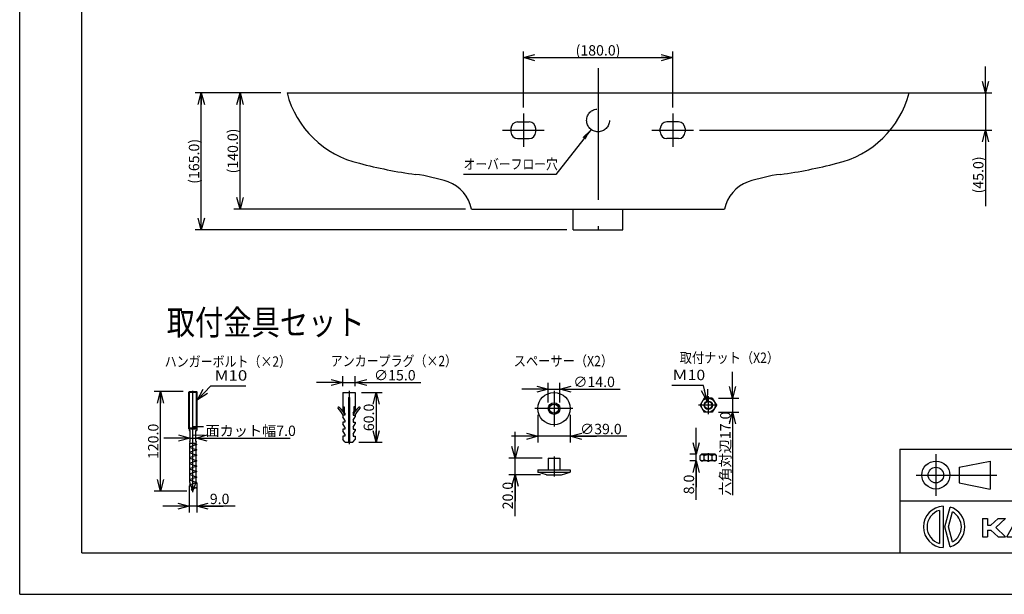
# Model space of a CAD drawing. Extents: x -210 to 210, y -148 to 148.
# Drawn here: x -210 to 27, y -148 to -10 of the extents above; entities that cross this region are included whole.
import ezdxf

# ---------------------------------------------------------------- set-up
doc = ezdxf.new("R2010")
doc.units = 0
doc.linetypes.add('CENTER', pattern=[50.8, 31.75, -6.35, 6.35, -6.35])
doc.linetypes.add('DASHED', pattern=[19.05, 12.7, -6.35])
doc.layers.get('0').update_dxf_attribs({"linetype": 'CONTINUOUS'})
doc.layers.get('DEFPOINTS').update_dxf_attribs({"linetype": 'CONTINUOUS'})
doc.layers.add('LY_1', color=254, linetype='CONTINUOUS')
doc.styles.add('MX_DIMTXSTY_2', font='txt.shx', dxfattribs={"width": 1.4, "bigfont": 'extfont.shx'})
doc.styles.add('MX_DIMTXSTY_3', font='txt.shx', dxfattribs={"width": 1.25, "bigfont": 'extfont.shx'})
doc.styles.add('MX_DIMTXSTY_4', font='txt.shx', dxfattribs={"width": 1.15, "bigfont": 'extfont.shx'})
doc.styles.add('MX_DIMTXSTY_5', font='txt.shx', dxfattribs={"width": 1.05, "bigfont": 'extfont.shx'})
doc.styles.add('MX_DIMTXSTY_6', font='txt.shx', dxfattribs={"width": 1.35, "bigfont": 'extfont.shx'})
doc.styles.add('MX_NOTE_STANDARD', font='txt.shx', dxfattribs={"bigfont": 'extfont.shx'})
doc.dimstyles.new('MX_DIMSTYLE_1_5', dxfattribs={"dimtxt": 2.5, "dimasz": 2.5, "dimexe": 1.5, "dimexo": 1.5, "dimgap": 0.5, "dimtad": 1, "dimlfac": 5, "dimtxsty": 'MX_NOTE_STANDARD', "dimblk1": 'OPEN30', "dimblk2": 'OPEN30', "dimsah": 1, "dimcen": 2.5, "dimazin": 3, "dimtfac": 1, "dimtmove": 0, "dimatfit": 3, "dimtzin": 0})
doc.dimstyles.new('MXDIMSTYLE', dxfattribs={"dimtxt": 2.5, "dimasz": 2.5, "dimexe": 1.5, "dimexo": 1.5, "dimgap": 0.5, "dimtad": 1, "dimtxsty": 'MX_NOTE_STANDARD', "dimblk1": 'OPEN30', "dimblk2": 'OPEN30', "dimsah": 1, "dimcen": 2.5, "dimazin": 3, "dimtfac": 1, "dimtmove": 0, "dimatfit": 3, "dimtzin": 0})

# ---------------------------------------------------------------- blocks, each defined once
blk = doc.blocks.new('$KAKUDAI-3')
at = {"color": 0, "linetype": 'CONTINUOUS'}
for p, q in [((-0.24, 4.994236), (-0.24, -4.994236)), ((0.18, 0), (1.461255, 4.781708)), ((-1.1, 3.99119), (-1.1, -3.99119)), ((1.070337, 0), (2.0362, 3.604648)), ((1.461255, -4.781708), (0.18, 0)), ((2.0362, -3.604648), (1.070337, 0))]:
    blk.add_line(p, q, dxfattribs=at)
for radius, start, end in [(5, 92.751257, 267.248746), (5, 286.992764, 73.007236), (4.14, 105.408581, 254.591422), (4.14, 299.461315, 60.538685)]:
    blk.add_arc((0, 0), radius, start, end, dxfattribs=at)
blk = doc.blocks.new('$KAKUDAI-2')
at = {"color": 0, "linetype": 'CONTINUOUS'}
for p, q in [((0, 4.437302), (0, 0.000015)), ((0.000366, 4.437302), (1.242905, 4.437302)), ((1.242874, 4.437302), (1.242874, 2.810211)), ((1.242905, 2.810196), (2.041748, 2.810196)), ((2.041729, 2.809854), (3.78704, 4.436829)), ((3.228285, 2.219162), (5.608237, 4.437769)), ((3.786705, 4.437302), (5.608849, 4.437302)), ((5.904288, 0.000176), (8.41872, 4.437407)), ((8.289557, 1.626387), (9.329624, 3.46183)), ((8.419144, 4.437302), (10.238426, 4.437302)), ((10.368869, 1.627127), (9.328812, 3.462514)), ((12.752607, -0.000183), (10.238149, 4.437112)), ((13.048416, 4.437317), (13.048416, 0.000015)), ((13.048546, 4.437316), (14.290932, 4.437301)), ((14.290756, 2.810212), (15.089454, 2.810197)), ((14.29081, 4.437302), (14.29081, 2.810196)), ((15.089013, 2.810919), (16.834306, 4.437876)), ((16.277186, 2.218402), (18.657143, 4.437007)), ((16.834892, 4.437302), (18.656952, 4.437302)), ((19.248566, 4.437302), (19.248566, 1.28949)), ((19.248573, 4.437302), (20.520576, 4.437302)), ((20.5205, 4.437302), (20.5205, 1.622192)), ((23.478714, 4.437302), (24.750725, 4.437302)), ((23.478989, 4.437309), (23.478989, 1.622185)), ((24.750397, 4.437317), (24.750397, 1.28949)), ((25.549355, 4.437317), (25.549355, 0.000015)), ((25.549408, 4.437302), (29.621742, 4.437302)), ((26.821381, 3.16539), (26.821381, 1.27224)), ((26.821388, 3.1651), (29.318481, 3.1651)), ((31.287743, 0.000262), (33.80215, 4.437459)), ((33.672051, 1.627072), (34.712108, 3.462442)), ((33.802635, 4.437317), (35.621895, 4.437317)), ((35.752436, 1.626965), (34.712341, 3.462418)), ((38.136126, 0.000097), (35.62175, 4.437263)), ((38.72789, 4.437317), (38.72789, 0.000015)), ((38.727936, 4.437317), (39.999947, 4.437317)), ((39.999893, 4.437317), (39.999893, 0.000015)), ((0.000366, 0), (1.242905, 0)), ((1.242905, 1.627098), (2.041748, 1.627098)), ((1.243866, 1.627106), (1.243866, 0)), ((2.041563, 1.627004), (3.786919, -0.000054)), ((3.228971, 2.218703), (5.608881, 0.000134)), ((3.786705, 0.000015), (5.608849, 0.000015)), ((5.904747, 0), (7.366676, 0)), ((7.366972, -0.000121), (7.786036, 0.739421)), ((7.785843, 0.739464), (10.871651, 0.739464)), ((8.288605, 1.627098), (10.368835, 1.627098)), ((11.290678, -0.000035), (10.871566, 0.739584)), ((11.290825, 0), (12.752815, 0)), ((13.0485, 0.000015), (14.290878, 0.000015)), ((14.29081, 1.627098), (14.29081, 0)), ((14.290886, 1.627098), (15.089615, 1.627098)), ((15.089823, 1.626855), (16.835171, -0.000145)), ((16.277017, 2.218516), (18.656834, 0.000049)), ((16.834892, 0.000015), (18.656952, 0.000015)), ((25.549408, 0.000015), (29.621742, 0.000015)), ((26.821388, 1.271919), (29.318481, 1.271919)), ((31.288223, 0), (32.750244, 0)), ((32.750442, -0.000219), (33.169532, 0.739348)), ((33.169319, 0.738998), (36.255188, 0.738998)), ((33.672188, 1.627083), (35.752327, 1.627083)), ((36.674036, 0.000002), (36.254984, 0.739515)), ((36.674271, 0.000015), (38.136307, 0.000015)), ((38.727936, 0.000015), (39.999947, 0.000015))]:
    blk.add_line(p, q, dxfattribs=at)
for centre, radius, start, end in [((29.318405, 2.573524), 0.591628, 5.59873, 89.999982), ((29.621689, 2.958115), 1.479071, 10.671932, 89.999982), ((25.69725, 2.218666), 4.230142, 354.401273, 5.598727), ((25.69725, 2.218666), 5.472562, 349.328068, 10.671932), ((20.727631, 1.28949), 1.479071, 179.999964, 260.450713), ((21.112137, 1.622177), 0.591628, 179.999964, 263.000915), ((21.999603, 8.85083), 7.874568, 263.000966, 276.999015), ((22.88707, 1.622192), 0.591628, 276.999029, 0), ((23.271584, 1.28949), 1.479071, 279.549258, 0), ((29.31842, 1.863708), 0.591628, 270.000025, 354.40127), ((29.621689, 1.479218), 1.479071, 270.000025, 349.328068), ((21.999603, 8.85083), 9.146571, 260.450737, 279.54923)]:
    blk.add_arc(centre, radius, start, end, dxfattribs=at)
blk = doc.blocks.new('_OPEN30')
at = {"color": 0, "linetype": 'ByBlock'}
for p, q in [((-1, 0.267949), (0, 0)), ((0, 0), (-1, -0.267949)), ((0, 0), (-1, 0))]:
    blk.add_line(p, q, dxfattribs=at)
blk = doc.blocks.new('*D3')
at = {"color": 143, "linetype": 'CONTINUOUS'}
for p, q in [((-46.854685, -114.74628), (-46.854685, -108.39628)), ((-47.102484, -114.74628), (-48.354685, -114.74628)), ((-47.102484, -116.34628), (-48.354685, -116.34628)), ((-46.854685, -116.34628), (-46.854685, -114.74628)), ((-46.854685, -125.763201), (-46.854685, -116.34628)), ((-46.854685, -116.34628), (-46.854685, -122.69628))]:
    blk.add_line(p, q, dxfattribs=at)
at = {"layer": 'DEFPOINTS', "color": 0, "linetype": 'CONTINUOUS'}
for p in [(-46.854685, -114.74628), (-45.602484, -114.74628), (-45.602484, -116.34628)]:
    blk.add_point(p, dxfattribs=at)
at = {"color": 143, "linetype": 'CONTINUOUS', "xscale": 2.77, "yscale": 2.77, "zscale": 2.77}
for p, rotation in [((-46.854685, -114.74628), 270), ((-46.854685, -116.34628), 90)]:
    blk.add_blockref('_OPEN30', p, dxfattribs=dict(at, rotation=rotation))
at = {"color": 143, "linetype": 'CONTINUOUS', "insert": (-48.604685, -122.013201), "char_height": 2.5, "attachment_point": 5, "rotation": 90, "style": 'MX_DIMTXSTY_2'}
blk.add_mtext('\\A1;8.0', dxfattribs=at)
blk = doc.blocks.new('*D4')
at = {"color": 143, "linetype": 'CONTINUOUS'}
for p, q in [((-82.532051, -99.040877), (-88.882051, -99.040877)), ((-82.532051, -102.224018), (-82.532051, -97.540877)), ((-82.532051, -99.040877), (-79.732051, -99.040877)), ((-79.732051, -102.224018), (-79.732051, -97.540877)), ((-79.732051, -99.040877), (-65.217462, -99.040877)), ((-79.732051, -99.040877), (-73.382052, -99.040877))]:
    blk.add_line(p, q, dxfattribs=at)
at = {"layer": 'DEFPOINTS', "color": 0, "linetype": 'CONTINUOUS'}
for p in [(-79.732051, -99.040877), (-82.532051, -103.724018), (-79.732051, -103.724018)]:
    blk.add_point(p, dxfattribs=at)
at = {"color": 143, "linetype": 'CONTINUOUS', "xscale": 2.77, "yscale": 2.77, "zscale": 2.77}
blk.add_blockref('_OPEN30', (-82.532051, -99.040877), dxfattribs=at)
at = {"color": 143, "linetype": 'CONTINUOUS', "xscale": 2.77, "yscale": 2.77, "zscale": 2.77, "rotation": 180}
blk.add_blockref('_OPEN30', (-79.732051, -99.040877), dxfattribs=at)
at = {"color": 143, "linetype": 'CONTINUOUS', "insert": (-71.467462, -97.290877), "char_height": 2.5, "attachment_point": 5, "style": 'MX_DIMTXSTY_3'}
blk.add_mtext('\\A1;∅14.0', dxfattribs=at)
blk = doc.blocks.new('*D5')
at = {"color": 143, "linetype": 'CONTINUOUS'}
for p, q in [((-85.032051, -105.224018), (-85.032051, -111.903257)), ((-77.232051, -105.224018), (-77.232051, -111.903257)), ((-85.032051, -110.403257), (-91.382051, -110.403257)), ((-77.232051, -110.403257), (-85.032051, -110.403257)), ((-63.583481, -110.403257), (-77.232051, -110.403257)), ((-77.232051, -110.403257), (-70.882052, -110.403257))]:
    blk.add_line(p, q, dxfattribs=at)
at = {"layer": 'DEFPOINTS', "color": 0, "linetype": 'CONTINUOUS'}
for p in [(-85.032051, -103.724018), (-77.232051, -103.724018), (-85.032051, -110.403257)]:
    blk.add_point(p, dxfattribs=at)
at = {"color": 143, "linetype": 'CONTINUOUS', "xscale": 2.77, "yscale": 2.77, "zscale": 2.77}
blk.add_blockref('_OPEN30', (-85.032051, -110.403257), dxfattribs=at)
at = {"color": 143, "linetype": 'CONTINUOUS', "xscale": 2.77, "yscale": 2.77, "zscale": 2.77, "rotation": 180}
blk.add_blockref('_OPEN30', (-77.232051, -110.403257), dxfattribs=at)
at = {"color": 143, "linetype": 'CONTINUOUS', "insert": (-69.833481, -108.653257), "char_height": 2.5, "attachment_point": 5, "style": 'MX_DIMTXSTY_4'}
blk.add_mtext('\\A1;∅39.0', dxfattribs=at)
blk = doc.blocks.new('*D6')
at = {"color": 143, "linetype": 'CONTINUOUS'}
for p, q in [((-38.070245, -101.205557), (-38.070245, -94.855557)), ((-41.457997, -101.205557), (-36.570245, -101.205557)), ((-38.070245, -101.205557), (-38.070245, -104.605557)), ((-41.457997, -104.605557), (-36.570245, -104.605557)), ((-38.070245, -104.605557), (-38.070245, -124.587086)), ((-38.070245, -104.605557), (-38.070245, -110.955557))]:
    blk.add_line(p, q, dxfattribs=at)
at = {"layer": 'DEFPOINTS', "color": 0, "linetype": 'CONTINUOUS'}
for p in [(-42.957997, -101.205557), (-42.957997, -104.605557), (-38.070245, -104.605557)]:
    blk.add_point(p, dxfattribs=at)
at = {"color": 143, "linetype": 'CONTINUOUS', "xscale": 2.77, "yscale": 2.77, "zscale": 2.77}
for p, rotation in [((-38.070245, -101.205557), 270), ((-38.070245, -104.605557), 90)]:
    blk.add_blockref('_OPEN30', p, dxfattribs=dict(at, rotation=rotation))
at = {"color": 143, "linetype": 'CONTINUOUS', "insert": (-39.820245, -114.587086), "char_height": 2.5, "attachment_point": 5, "rotation": 90, "style": 'MX_DIMTXSTY_5'}
blk.add_mtext('\\A1;六角対辺17.0', dxfattribs=at)
blk = doc.blocks.new('*D7')
at = {"color": 143, "linetype": 'CONTINUOUS'}
for p, q in [((-90.541322, -115.669996), (-90.541322, -109.319996)), ((-84.032052, -115.669996), (-92.041322, -115.669996)), ((-90.541322, -119.669996), (-90.541322, -115.669996)), ((-84.432052, -119.669996), (-92.041322, -119.669996)), ((-90.541322, -129.696979), (-90.541322, -119.669996)), ((-90.541322, -119.669996), (-90.541322, -126.019996))]:
    blk.add_line(p, q, dxfattribs=at)
at = {"layer": 'DEFPOINTS', "color": 0, "linetype": 'CONTINUOUS'}
for p in [(-90.541322, -115.669996), (-82.532052, -115.669996), (-82.932052, -119.669996)]:
    blk.add_point(p, dxfattribs=at)
at = {"color": 143, "linetype": 'CONTINUOUS', "xscale": 2.77, "yscale": 2.77, "zscale": 2.77}
for p, rotation in [((-90.541322, -115.669996), 270), ((-90.541322, -119.669996), 90)]:
    blk.add_blockref('_OPEN30', p, dxfattribs=dict(at, rotation=rotation))
at = {"color": 143, "linetype": 'CONTINUOUS', "insert": (-92.291322, -124.696979), "char_height": 2.5, "attachment_point": 5, "rotation": 90, "style": 'MX_DIMTXSTY_6'}
blk.add_mtext('\\A1;20.0', dxfattribs=at)
blk = doc.blocks.new('*D8')
at = {"color": 143, "linetype": 'CONTINUOUS'}
for p, q in [((-127.577124, -99.856837), (-122.542325, -99.856837)), ((-124.042325, -99.856837), (-124.042325, -111.856837)), ((-128.188235, -111.856837), (-122.542325, -111.856837))]:
    blk.add_line(p, q, dxfattribs=at)
at = {"layer": 'DEFPOINTS', "color": 0, "linetype": 'CONTINUOUS'}
for p in [(-129.077124, -99.856837), (-129.688235, -111.856837), (-124.042325, -111.856837)]:
    blk.add_point(p, dxfattribs=at)
at = {"color": 143, "linetype": 'CONTINUOUS', "xscale": 2.77, "yscale": 2.77, "zscale": 2.77}
for p, rotation in [((-124.042325, -99.856837), 90), ((-124.042325, -111.856837), 270)]:
    blk.add_blockref('_OPEN30', p, dxfattribs=dict(at, rotation=rotation))
at = {"color": 143, "linetype": 'CONTINUOUS', "insert": (-125.792325, -105.856837), "char_height": 2.5, "attachment_point": 5, "rotation": 90, "style": 'MX_DIMTXSTY_6'}
blk.add_mtext('\\A1;60.0', dxfattribs=at)
blk = doc.blocks.new('*D9')
at = {"color": 143, "linetype": 'CONTINUOUS'}
for p, q in [((-132.077124, -98.356837), (-132.077124, -95.934994)), ((-129.077124, -98.356837), (-129.077124, -95.934994)), ((-132.077124, -97.434994), (-138.427124, -97.434994)), ((-132.077124, -97.434994), (-129.077124, -97.434994)), ((-129.077124, -97.434994), (-113.279172, -97.434994)), ((-129.077124, -97.434994), (-122.727124, -97.434994))]:
    blk.add_line(p, q, dxfattribs=at)
at = {"layer": 'DEFPOINTS', "color": 0, "linetype": 'CONTINUOUS'}
for p in [(-129.077124, -97.434994), (-132.077124, -99.856837), (-129.077124, -99.856837)]:
    blk.add_point(p, dxfattribs=at)
at = {"color": 143, "linetype": 'CONTINUOUS', "xscale": 2.77, "yscale": 2.77, "zscale": 2.77}
blk.add_blockref('_OPEN30', (-132.077124, -97.434994), dxfattribs=at)
at = {"color": 143, "linetype": 'CONTINUOUS', "xscale": 2.77, "yscale": 2.77, "zscale": 2.77, "rotation": 180}
blk.add_blockref('_OPEN30', (-129.077124, -97.434994), dxfattribs=at)
at = {"color": 143, "linetype": 'CONTINUOUS', "insert": (-119.529172, -95.684994), "char_height": 2.5, "attachment_point": 5, "style": 'MX_DIMTXSTY_3'}
blk.add_mtext('\\A1;∅15.0', dxfattribs=at)
blk = doc.blocks.new('*D10')
at = {"color": 143, "linetype": 'CONTINUOUS'}
for p, q in [((-169.116961, -122.375478), (-169.116961, -128.745782)), ((-167.316961, -121.720332), (-167.316961, -128.745782)), ((-169.116961, -127.245782), (-175.466961, -127.245782)), ((-167.316961, -127.245782), (-169.116961, -127.245782)), ((-158.028367, -127.245782), (-167.316961, -127.245782)), ((-167.316961, -127.245782), (-160.966961, -127.245782))]:
    blk.add_line(p, q, dxfattribs=at)
at = {"layer": 'DEFPOINTS', "color": 0, "linetype": 'CONTINUOUS'}
for p in [(-169.116961, -120.875478), (-167.316961, -120.220332), (-169.116961, -127.245782)]:
    blk.add_point(p, dxfattribs=at)
at = {"color": 143, "linetype": 'CONTINUOUS', "xscale": 2.77, "yscale": 2.77, "zscale": 2.77}
blk.add_blockref('_OPEN30', (-169.116961, -127.245782), dxfattribs=at)
at = {"color": 143, "linetype": 'CONTINUOUS', "xscale": 2.77, "yscale": 2.77, "zscale": 2.77, "rotation": 180}
blk.add_blockref('_OPEN30', (-167.316961, -127.245782), dxfattribs=at)
at = {"color": 143, "linetype": 'CONTINUOUS', "insert": (-161.778367, -125.495782), "char_height": 2.5, "attachment_point": 5, "style": 'MX_DIMTXSTY_2'}
blk.add_mtext('\\A1;9.0', dxfattribs=at)
blk = doc.blocks.new('*D11')
at = {"color": 143, "linetype": 'CONTINUOUS'}
for p, q in [((-170.554561, -99.631001), (-177.538587, -99.631001)), ((-176.038587, -123.631001), (-176.038587, -99.631001)), ((-169.716961, -123.631001), (-177.538587, -123.631001))]:
    blk.add_line(p, q, dxfattribs=at)
at = {"layer": 'DEFPOINTS', "color": 0, "linetype": 'CONTINUOUS'}
for p in [(-176.038587, -99.631001), (-169.054561, -99.631001), (-168.216961, -123.631001)]:
    blk.add_point(p, dxfattribs=at)
at = {"color": 143, "linetype": 'CONTINUOUS', "xscale": 2.77, "yscale": 2.77, "zscale": 2.77}
for p, rotation in [((-176.038587, -99.631001), 90), ((-176.038587, -123.631001), 270)]:
    blk.add_blockref('_OPEN30', p, dxfattribs=dict(at, rotation=rotation))
at = {"color": 143, "linetype": 'CONTINUOUS', "insert": (-177.788587, -111.631001), "char_height": 2.5, "attachment_point": 5, "rotation": 90, "style": 'MX_DIMTXSTY_6'}
blk.add_mtext('\\A1;120.0', dxfattribs=at)
blk = doc.blocks.new('*D12')
at = {"color": 143, "linetype": 'CONTINUOUS'}
for p, q in [((-168.916961, -110.834642), (-175.266961, -110.834642)), ((-168.916961, -110.834642), (-167.516961, -110.834642)), ((-167.516961, -110.834642), (-144.73878, -110.834642)), ((-167.516961, -110.834642), (-161.166961, -110.834642))]:
    blk.add_line(p, q, dxfattribs=at)
at = {"layer": 'DEFPOINTS', "color": 0, "linetype": 'CONTINUOUS'}
for p in [(-167.516961, -110.834642), (-168.916961, -111.631001), (-167.516961, -111.631001)]:
    blk.add_point(p, dxfattribs=at)
at = {"color": 143, "linetype": 'CONTINUOUS', "xscale": 2.77, "yscale": 2.77, "zscale": 2.77}
blk.add_blockref('_OPEN30', (-168.916961, -110.834642), dxfattribs=at)
at = {"color": 143, "linetype": 'CONTINUOUS', "xscale": 2.77, "yscale": 2.77, "zscale": 2.77, "rotation": 180}
blk.add_blockref('_OPEN30', (-167.516961, -110.834642), dxfattribs=at)
at = {"color": 143, "linetype": 'CONTINUOUS', "insert": (-155.98878, -109.084642), "char_height": 2.5, "attachment_point": 5}
blk.add_mtext('\\A1;二面カット幅7.0', dxfattribs=at)
blk = doc.blocks.new('*D20')
at = {"color": 143, "linetype": 'CONTINUOUS'}
for p, q in [((-147.020017, -27.617987), (-158.36219, -27.617987)), ((-156.86219, -55.617987), (-156.86219, -27.617987)), ((-102.520015, -55.617987), (-158.36219, -55.617987))]:
    blk.add_line(p, q, dxfattribs=at)
at = {"layer": 'DEFPOINTS', "color": 0, "linetype": 'CONTINUOUS'}
for p in [(-156.86219, -27.617987), (-145.520017, -27.617987), (-101.020015, -55.617987)]:
    blk.add_point(p, dxfattribs=at)
at = {"color": 143, "linetype": 'CONTINUOUS', "xscale": 2.77, "yscale": 2.77, "zscale": 2.77}
for p, rotation in [((-156.86219, -27.617987), 90), ((-156.86219, -55.617987), 270)]:
    blk.add_blockref('_OPEN30', p, dxfattribs=dict(at, rotation=rotation))
at = {"color": 143, "linetype": 'CONTINUOUS', "insert": (-158.61219, -41.617987), "char_height": 2.5, "attachment_point": 5, "rotation": 90, "style": 'MX_DIMTXSTY_2'}
blk.add_mtext('\\A1;(140.0)', dxfattribs=at)
blk = doc.blocks.new('*D21')
at = {"color": 143, "linetype": 'CONTINUOUS'}
for p, q in [((-147.020017, -27.617987), (-167.700423, -27.617987)), ((-166.200423, -60.617987), (-166.200423, -27.617987)), ((-78.020016, -60.617987), (-167.700423, -60.617987))]:
    blk.add_line(p, q, dxfattribs=at)
at = {"layer": 'DEFPOINTS', "color": 0, "linetype": 'CONTINUOUS'}
for p in [(-166.200423, -27.617987), (-145.520017, -27.617987), (-76.520016, -60.617987)]:
    blk.add_point(p, dxfattribs=at)
at = {"color": 143, "linetype": 'CONTINUOUS', "xscale": 2.77, "yscale": 2.77, "zscale": 2.77}
for p, rotation in [((-166.200423, -27.617987), 90), ((-166.200423, -60.617987), 270)]:
    blk.add_blockref('_OPEN30', p, dxfattribs=dict(at, rotation=rotation))
at = {"color": 143, "linetype": 'CONTINUOUS', "insert": (-167.950423, -44.117987), "char_height": 2.5, "attachment_point": 5, "rotation": 90, "style": 'MX_DIMTXSTY_6'}
blk.add_mtext('\\A1;(165.0)', dxfattribs=at)
blk = doc.blocks.new('*D22')
at = {"color": 143, "linetype": 'CONTINUOUS'}
for p, q in [((22.940608, -27.617987), (22.940608, -21.267987)), ((-1.020015, -27.617987), (24.440608, -27.617987)), ((22.940608, -27.617987), (22.940608, -36.617987)), ((-46.020018, -36.617987), (24.440608, -36.617987)), ((22.940608, -36.617987), (22.940608, -54.886323)), ((22.940608, -36.617987), (22.940608, -42.967987))]:
    blk.add_line(p, q, dxfattribs=at)
at = {"layer": 'DEFPOINTS', "color": 0, "linetype": 'CONTINUOUS'}
for p in [(-2.520015, -27.617987), (-47.520018, -36.617987), (22.940608, -36.617987)]:
    blk.add_point(p, dxfattribs=at)
at = {"color": 143, "linetype": 'CONTINUOUS', "xscale": 2.77, "yscale": 2.77, "zscale": 2.77}
for p, rotation in [((22.940608, -27.617987), 270), ((22.940608, -36.617987), 90)]:
    blk.add_blockref('_OPEN30', p, dxfattribs=dict(at, rotation=rotation))
at = {"color": 143, "linetype": 'CONTINUOUS', "insert": (21.190608, -47.386323), "char_height": 2.5, "attachment_point": 5, "rotation": 90, "style": 'MX_DIMTXSTY_6'}
blk.add_mtext('\\A1;(45.0)', dxfattribs=at)
blk = doc.blocks.new('*D23')
at = {"color": 143, "linetype": 'CONTINUOUS'}
for p, q in [((-88.520017, -31.117986), (-88.520017, -17.61334)), ((-52.520017, -31.117986), (-52.520017, -17.61334)), ((-88.520017, -19.11334), (-52.520017, -19.11334))]:
    blk.add_line(p, q, dxfattribs=at)
at = {"layer": 'DEFPOINTS', "color": 0, "linetype": 'CONTINUOUS'}
for p in [(-52.520017, -19.11334), (-88.520017, -32.617986), (-52.520017, -32.617986)]:
    blk.add_point(p, dxfattribs=at)
at = {"color": 143, "linetype": 'CONTINUOUS', "xscale": 2.77, "yscale": 2.77, "zscale": 2.77, "rotation": 180}
blk.add_blockref('_OPEN30', (-88.520017, -19.11334), dxfattribs=at)
at = {"color": 143, "linetype": 'CONTINUOUS', "xscale": 2.77, "yscale": 2.77, "zscale": 2.77}
blk.add_blockref('_OPEN30', (-52.520017, -19.11334), dxfattribs=at)
at = {"color": 143, "linetype": 'CONTINUOUS', "insert": (-70.520017, -17.36334), "char_height": 2.5, "attachment_point": 5, "style": 'MX_DIMTXSTY_2'}
blk.add_mtext('\\A1;(180.0)', dxfattribs=at)

msp = doc.modelspace()

# ---------------------------------------------------------------- linework, layer by layer
at = {"layer": 'LY_1', "color": 130, "linetype": 'CONTINUOUS'}
for p, q in [((-210, -148.5), (-210, 148.5)), ((2.3, -113.5), (197, -113.5)), ((2.3, -113.5), (2.3, -138.5)), ((16.584, -117.875), (24.084, -116.375)), ((16.584, -117.875), (16.584, -121.625)), ((24.084, -116.375), (24.084, -123.125)), ((16.584, -121.625), (24.084, -123.125)), ((2.3, -126), (69.3, -126)), ((-210, -148.5), (210, -148.5))]:
    msp.add_line(p, q, dxfattribs=at)
at = {"layer": 'LY_1', "color": 120, "linetype": 'CONTINUOUS'}
for q in [(-195, 137.5), (197, -138.5)]:
    msp.add_line((-195, -138.5), q, dxfattribs=at)
at = {"layer": 'LY_1', "color": 110, "linetype": 'CENTER'}
for p, q in [((-70.52, -21.618), (-70.52, -60.618)), ((-88.52, -32.618), (-88.52, -40.618)), ((-52.52, -32.618), (-52.52, -40.618)), ((-93.52, -36.618), (-83.52, -36.618)), ((-57.52, -36.618), (-47.52, -36.618)), ((-168.217, -123.892), (-168.217, -99.427)), ((-130.577, -99.413), (-130.577, -112.284)), ((-81.132, -99.437), (-81.132, -108.02)), ((-43.939, -100.732), (-43.939, -105.1)), ((-76.579, -103.724), (-85.75, -103.724)), ((-41.755, -102.906), (-46.275, -102.906)), ((-81.132, -115.245), (-81.132, -120.099)), ((-43.939, -114.459), (-43.939, -116.593))]:
    msp.add_line(p, q, dxfattribs=at)
at = {"layer": 'LY_1', "color": 3, "linetype": 'CONTINUOUS'}
for p, q in [((-145.52, -27.618), (4.48, -27.618)), ((-101.02, -55.618), (-40.02, -55.618)), ((-76.52, -60.618), (-76.52, -55.618)), ((-64.52, -60.618), (-64.52, -55.595)), ((-64.52, -58.628), (-64.52, -55.618)), ((-76.52, -60.618), (-64.52, -60.618)), ((-169.055, -99.631), (-169.217, -99.793)), ((-169.055, -99.631), (-167.379, -99.631)), ((-167.379, -99.631), (-167.217, -99.793)), ((-169.217, -99.793), (-167.217, -99.793)), ((-169.217, -108.631), (-169.217, -99.793)), ((-167.217, -108.631), (-167.217, -99.793)), ((-132.077, -99.857), (-132.077, -104.045)), ((-132.077, -99.857), (-129.077, -99.857)), ((-130.688, -101.065), (-130.466, -101.065)), ((-130.688, -101.065), (-130.688, -111.857)), ((-130.466, -101.065), (-130.466, -111.857)), ((-129.077, -99.857), (-129.077, -104.045)), ((-44.921, -101.206), (-45.902, -102.906)), ((-42.958, -101.206), (-44.921, -101.206)), ((-42.958, -101.206), (-41.977, -102.906)), ((-132.077, -103.293), (-131.744, -103.293)), ((-131.577, -104.85), (-132.077, -104.045)), ((-131.744, -103.293), (-131.744, -104.582)), ((-129.577, -104.85), (-129.077, -104.045)), ((-129.41, -103.293), (-129.41, -104.582)), ((-129.077, -103.293), (-129.41, -103.293)), ((-45.902, -102.906), (-44.921, -104.606)), ((-41.977, -102.906), (-42.958, -104.606)), ((-132.077, -105.333), (-132.077, -105.736)), ((-131.577, -105.333), (-132.077, -105.333)), ((-131.577, -106.541), (-132.077, -105.736)), ((-131.577, -104.85), (-131.577, -105.333)), ((-131.577, -106.541), (-131.577, -107.025)), ((-129.577, -104.85), (-129.577, -105.333)), ((-129.577, -105.333), (-129.077, -105.333)), ((-129.577, -106.541), (-129.077, -105.736)), ((-129.577, -106.541), (-129.577, -107.025)), ((-129.077, -105.333), (-129.077, -105.736)), ((-42.958, -104.606), (-44.921, -104.606)), ((-169.217, -108.35), (-167.217, -108.35)), ((-169.217, -108.631), (-167.217, -108.631)), ((-169.117, -108.631), (-169.117, -109.031)), ((-169.117, -109.031), (-168.917, -109.031)), ((-168.917, -111.631), (-168.917, -109.031)), ((-167.517, -111.631), (-167.517, -109.031)), ((-167.517, -109.031), (-167.317, -109.031)), ((-167.317, -108.631), (-167.317, -109.031)), ((-132.077, -107.025), (-132.077, -107.427)), ((-131.577, -107.025), (-132.077, -107.025)), ((-131.577, -108.233), (-132.077, -107.427)), ((-132.077, -108.716), (-132.077, -109.119)), ((-131.577, -108.716), (-132.077, -108.716)), ((-131.577, -109.924), (-132.077, -109.119)), ((-131.577, -108.233), (-131.577, -108.716)), ((-129.577, -107.025), (-129.077, -107.025)), ((-129.577, -108.233), (-129.077, -107.427)), ((-129.577, -108.233), (-129.577, -108.716)), ((-129.577, -108.716), (-129.077, -108.716)), ((-129.577, -109.924), (-129.077, -109.119)), ((-129.077, -107.025), (-129.077, -107.427)), ((-129.077, -108.716), (-129.077, -109.119)), ((-132.077, -110.407), (-132.077, -111.213)), ((-131.577, -110.407), (-132.077, -110.407)), ((-131.466, -111.857), (-132.077, -111.213)), ((-131.577, -109.924), (-131.577, -110.407)), ((-129.688, -111.857), (-129.077, -111.213)), ((-129.577, -109.924), (-129.577, -110.407)), ((-129.577, -110.407), (-129.077, -110.407)), ((-129.077, -110.407), (-129.077, -111.213)), ((-167.317, -112.359), (-169.117, -113.014)), ((-169.117, -113.014), (-167.317, -113.669)), ((-167.317, -113.669), (-169.117, -114.324)), ((-169.054, -111.631), (-168.967, -112.031)), ((-169.054, -111.631), (-168.917, -111.631)), ((-168.967, -121.522), (-168.967, -112.031)), ((-168.967, -112.031), (-167.467, -112.031)), ((-168.966, -112.031), (-167.466, -112.031)), ((-168.217, -112.031), (-167.317, -112.359)), ((-167.517, -111.631), (-167.38, -111.631)), ((-167.467, -112.031), (-167.38, -111.631)), ((-167.467, -121.522), (-167.467, -112.031)), ((-131.466, -111.857), (-130.688, -111.857)), ((-130.466, -111.857), (-129.688, -111.857)), ((-169.117, -114.324), (-167.317, -114.979)), ((-167.317, -114.979), (-169.117, -115.634)), ((-169.117, -115.634), (-167.317, -116.289)), ((-167.317, -116.289), (-169.117, -116.945)), ((-82.532, -115.67), (-82.532, -118.47)), ((-82.532, -115.67), (-79.732, -115.67)), ((-79.732, -115.67), (-79.732, -118.47)), ((-45.602, -114.746), (-45.902, -115.046)), ((-45.902, -116.046), (-45.902, -115.046)), ((-45.902, -116.046), (-45.602, -116.346)), ((-42.277, -114.746), (-45.602, -114.746)), ((-42.277, -116.346), (-45.602, -116.346)), ((-44.921, -116.046), (-44.921, -115.046)), ((-42.958, -116.046), (-42.958, -115.046)), ((-41.977, -115.046), (-42.277, -114.746)), ((-42.277, -116.346), (-41.977, -116.046)), ((-41.977, -116.046), (-41.977, -115.046)), ((-169.117, -116.945), (-167.317, -117.6)), ((-167.317, -117.6), (-169.117, -118.255)), ((-169.117, -118.255), (-167.317, -118.91)), ((-85.032, -118.47), (-85.032, -119.07)), ((-85.032, -118.47), (-77.232, -118.47)), ((-77.232, -118.47), (-77.232, -119.07)), ((-167.317, -118.91), (-169.117, -119.565)), ((-169.117, -119.565), (-167.317, -120.22)), ((-167.317, -120.22), (-169.117, -120.875)), ((-169.117, -120.875), (-167.317, -121.531)), ((-82.932, -119.67), (-85.032, -119.07)), ((-85.032, -119.07), (-77.232, -119.07)), ((-82.932, -119.67), (-79.332, -119.67)), ((-79.332, -119.67), (-77.232, -119.07)), ((-167.317, -121.531), (-169.117, -122.186)), ((-169.117, -122.186), (-167.428, -122.801)), ((-168.929, -121.733), (-168.217, -123.631)), ((-167.428, -122.801), (-168.606, -123.23)), ((-168.606, -123.23), (-168.217, -123.631)), ((-168.217, -123.631), (-167.505, -121.733))]:
    msp.add_line(p, q, dxfattribs=at)
at = {"layer": 'LY_1', "color": 110, "linetype": 'CONTINUOUS'}
for p, q in [((-89.92, -34.618), (-87.12, -34.618)), ((-51.12, -34.618), (-53.92, -34.618)), ((-91.52, -36.218), (-91.52, -37.018)), ((-85.52, -37.018), (-85.52, -36.218)), ((-55.52, -37.018), (-55.52, -36.218)), ((-49.52, -36.218), (-49.52, -37.018)), ((-89.92, -38.618), (-87.12, -38.618)), ((-51.12, -38.618), (-53.92, -38.618)), ((-169.055, -108.35), (-169.055, -99.631)), ((-167.379, -108.35), (-167.379, -99.631)), ((-169.217, -108.631), (-169.055, -108.35)), ((-167.217, -108.631), (-167.379, -108.35))]:
    msp.add_line(p, q, dxfattribs=at)
at = {"layer": 'LY_1', "color": 140, "linetype": 'CENTER'}
for p, q in [((10.959, -114.677), (10.959, -124.753)), ((6.191, -119.75), (25.625, -119.75))]:
    msp.add_line(p, q, dxfattribs=at)
at = {"layer": 'LY_1', "color": 110, "linetype": 'DASHED'}
msp.add_circle((-70.52, -34.238), 2.75, dxfattribs=at)
at = {"layer": 'LY_1', "color": 3, "linetype": 'CONTINUOUS'}
for centre, radius in [((-81.132, -103.724), 3.9), ((-43.939, -102.906), 1.7), ((-43.939, -102.906), 0.865), ((-81.132, -103.724), 1.4), ((-81.132, -103.724), 1.1)]:
    msp.add_circle(centre, radius, dxfattribs=at)
at = {"layer": 'LY_1', "color": 110, "linetype": 'CONTINUOUS'}
msp.add_circle((-43.939, -102.906), 1, dxfattribs=at)
at = {"layer": 'LY_1', "color": 130, "linetype": 'CONTINUOUS'}
for radius in [3.375, 1.875]:
    msp.add_circle((10.959, -119.75), radius, dxfattribs=at)
at = {"layer": 'LY_1', "color": 3, "linetype": 'CONTINUOUS'}
for centre, radius, start, end in [((-122.908, -21.806), 23.347, 194.41475, 257.21982), ((-18.132, -21.806), 23.347, 282.78018, 345.58525), ((-100.439, 59.384), 107.568, 255.11435, 262.46759), ((-40.601, 59.384), 107.568, 277.53241, 284.88565), ((-119.779, -87.631), 40.714, 71.24539, 82.60597), ((-21.261, -87.631), 40.714, 97.39403, 108.75461), ((-109.69, -57.409), 8.853, 11.66903, 70.18845), ((-31.35, -57.409), 8.853, 109.81155, 168.33097), ((-168.367, -121.522), 0.6, 180, 200.55605), ((-168.067, -121.522), 0.6, 339.44396, 0)]:
    msp.add_arc(centre, radius, start, end, dxfattribs=at)
at = {"layer": 'LY_1', "color": 110, "linetype": 'CONTINUOUS'}
for centre, start, end in [((-89.92, -36.218), 90, 180), ((-87.12, -36.218), 0, 90), ((-53.92, -36.218), 90, 180), ((-51.12, -36.218), 0, 90), ((-89.92, -37.018), 180, 270), ((-87.12, -37.018), 270, 0), ((-53.92, -37.018), 180, 270), ((-51.12, -37.018), 270, 0)]:
    msp.add_arc(centre, 1.6, start, end, dxfattribs=at)
at = {"layer": 'LY_1', "color": 3, "linetype": 'CONTINUOUS'}
for centre, major_axis, start_param, end_param in [((-133.049, -103.526), (0.222, 0), 0.6617808, 3.8033734), ((-138.398, -106.546), (6.558, 0), 0.2579742, 0.6617808), ((-138.398, -106.546), (7.003, 0), 0.2412642, 0.6617808), ((-122.756, -106.546), (7.003, 0), 2.4798119, 2.9003284), ((-122.756, -106.546), (6.558, 0), 2.4798119, 2.8836184), ((-128.105, -103.526), (0.222, 0), -0.6617808, 2.4798119)]:
    msp.add_ellipse(centre, major_axis=major_axis, ratio=0.724832, start_param=start_param, end_param=end_param, dxfattribs=at)
for points, start_tangent, end_tangent in [([(-45.902, -115.046), (-45.853, -114.998), (-45.802, -114.954), (-45.75, -114.913), (-45.698, -114.877), (-45.643, -114.845), (-45.588, -114.819), (-45.531, -114.8), (-45.473, -114.788), (-45.395, -114.784), (-45.316, -114.794), (-45.236, -114.819), (-45.157, -114.858), (-45.096, -114.896), (-45.037, -114.941), (-44.979, -114.991), (-44.921, -115.046)], (0.7051335, 0.7090746), (0.7044414, -0.7097622)), ([(-45.902, -116.046), (-45.853, -116.094), (-45.802, -116.139), (-45.75, -116.179), (-45.698, -116.216), (-45.643, -116.247), (-45.588, -116.273), (-45.531, -116.293), (-45.473, -116.305), (-45.395, -116.309), (-45.316, -116.299), (-45.236, -116.273), (-45.157, -116.234), (-45.096, -116.196), (-45.037, -116.152), (-44.979, -116.101), (-44.921, -116.046)], (0.7051335, -0.7090746), (0.7044414, 0.7097622)), ([(-44.921, -115.046), (-44.793, -114.985), (-44.662, -114.93), (-44.528, -114.883), (-44.391, -114.843), (-44.252, -114.812), (-44.111, -114.792), (-43.97, -114.784), (-43.835, -114.787), (-43.699, -114.801), (-43.565, -114.825), (-43.433, -114.858), (-43.303, -114.899), (-43.128, -114.967), (-42.958, -115.046)], (0.8934189, 0.4492246), (0.8926128, -0.4508242)), ([(-44.921, -116.046), (-44.793, -116.107), (-44.662, -116.162), (-44.528, -116.21), (-44.391, -116.25), (-44.252, -116.28), (-44.111, -116.3), (-43.97, -116.309), (-43.835, -116.306), (-43.699, -116.292), (-43.565, -116.268), (-43.433, -116.235), (-43.303, -116.194), (-43.128, -116.126), (-42.958, -116.046)], (0.8934189, -0.4492246), (0.8926128, 0.4508242)), ([(-42.958, -115.046), (-42.908, -114.998), (-42.858, -114.954), (-42.806, -114.913), (-42.753, -114.877), (-42.699, -114.845), (-42.643, -114.819), (-42.586, -114.8), (-42.529, -114.788), (-42.45, -114.784), (-42.372, -114.794), (-42.291, -114.819), (-42.212, -114.858), (-42.152, -114.896), (-42.093, -114.941), (-42.034, -114.991), (-41.977, -115.046)], (0.7051335, 0.7090746), (0.7044414, -0.7097622)), ([(-42.958, -116.046), (-42.908, -116.094), (-42.858, -116.139), (-42.806, -116.179), (-42.753, -116.216), (-42.699, -116.247), (-42.643, -116.273), (-42.586, -116.293), (-42.529, -116.305), (-42.45, -116.309), (-42.372, -116.299), (-42.291, -116.273), (-42.212, -116.234), (-42.152, -116.196), (-42.093, -116.152), (-42.034, -116.101), (-41.977, -116.046)], (0.7051335, -0.7090746), (0.7044414, 0.7097622))]:
    msp.add_spline(points, degree=3, dxfattribs=dict(at, start_tangent=start_tangent, end_tangent=end_tangent))

# ---------------------------------------------------------------- block references
at = {"layer": 'LY_1', "color": 143, "linetype": 'CONTINUOUS', "xscale": 2.77, "yscale": 2.77, "zscale": 2.77}
for p, rotation in [((-167.145, -101.582), 226.154467), ((-44.178, -101.934), 283.794653)]:
    msp.add_blockref('_OPEN30', p, dxfattribs=dict(at, rotation=rotation))
at = {"layer": 'LY_1', "color": 143, "linetype": 'ByBlock'}
for name, p in [('$KAKUDAI-3', (12.959, -132.25)), ('$KAKUDAI-2', (22.17, -134.631))]:
    msp.add_blockref(name, p, dxfattribs=at)

# ---------------------------------------------------------------- texts
at = {"layer": 'LY_1', "color": 143, "linetype": 'CONTINUOUS'}
for s, insert, char_height, attachment_point in [('\\W0.833;\\A1;オーバーフロー穴', (-102.953, -44.782), 2.5, 4), ('\\W0.833;\\A1;取付金具セット', (-174.542, -79.951), 6, 1), ('\\W0.865;\\A1;取付ナット（X2）', (-50.822, -90.219), 2.5, 1), ('\\W0.846;\\A1;ハンガーボルト（×2）', (-175.022, -91.139), 2.5, 1), ('\\W0.846;\\A1;アンカープラグ（×2）', (-134.987, -91.007), 2.5, 1), ('\\W0.865;\\A1;スペーサー（X2）', (-90.858, -91.007), 2.5, 1), ('\\W1.200;\\A1;M10', (-162.979, -95.728), 2.5, 4), ('\\W1.111;\\A1;Ｍ10', (-52.682, -95.621), 2.5, 4)]:
    msp.add_mtext(s, dxfattribs=dict(at, insert=insert, char_height=char_height, attachment_point=attachment_point))

# ---------------------------------------------------------------- dimensions: what is measured, and where the dimension line sits
for base, p1, p2, text, override, picture, middle in [((-52.52, -19.113), (-88.52, -32.618), (-52.52, -32.618), '\\A1;(<>)', {"dimasz": 2.77, "dimdec": 1, "dimzin": 0, "dimtxsty": 'MX_DIMTXSTY_2'}, '*D23', (-70.52, -19.113)), ((-129.077, -97.435), (-132.077, -99.857), (-129.077, -99.857), '\\A1;∅<>', {"dimasz": 2.77, "dimdec": 1, "dimzin": 0, "dimtxsty": 'MX_DIMTXSTY_3'}, '*D9', (-119.529, -97.435)), ((-79.732, -99.041), (-82.532, -103.724), (-79.732, -103.724), '\\A1;∅<>', {"dimasz": 2.77, "dimdec": 1, "dimzin": 0, "dimtxsty": 'MX_DIMTXSTY_3'}, '*D4', (-71.467, -99.041)), ((-85.032, -110.403), (-77.232, -103.724), (-85.032, -103.724), '\\A1;∅<>', {"dimasz": 2.77, "dimdec": 1, "dimzin": 0, "dimtxsty": 'MX_DIMTXSTY_4'}, '*D5', (-69.833, -110.403)), ((-167.517, -110.835), (-168.917, -111.631), (-167.517, -111.631), '\\A1;二面カット幅<>', {"dimasz": 2.77, "dimdec": 1, "dimzin": 0, "dimse1": 1, "dimse2": 1}, '*D12', (-155.989, -110.835)), ((-169.117, -127.246), (-167.317, -120.22), (-169.117, -120.875), '\\A1;<>', {"dimasz": 2.77, "dimdec": 1, "dimzin": 0, "dimtxsty": 'MX_DIMTXSTY_2'}, '*D10', (-161.778, -127.246))]:
    dim = msp.add_linear_dim(base=base, p1=p1, p2=p2, text=text, dimstyle='MX_DIMSTYLE_1_5', override=override, dxfattribs=at)
    dim.commit()
    dim.dimension.update_dxf_attribs({"geometry": picture, "text_midpoint": middle, "dimtype": 128})
for base, p1, p2, text, override, picture, middle in [((22.941, -36.618), (-2.52, -27.618), (-47.52, -36.618), '\\A1;(<>)', {"dimasz": 2.77, "dimdec": 1, "dimzin": 0, "dimtxsty": 'MX_DIMTXSTY_6'}, '*D22', (22.941, -47.386)), ((-166.2, -27.618), (-76.52, -60.618), (-145.52, -27.618), '\\A1;(<>)', {"dimasz": 2.77, "dimdec": 1, "dimzin": 0, "dimtxsty": 'MX_DIMTXSTY_6'}, '*D21', (-166.2, -44.118)), ((-156.862, -27.618), (-101.02, -55.618), (-145.52, -27.618), '\\A1;(<>)', {"dimasz": 2.77, "dimdec": 1, "dimzin": 0, "dimtxsty": 'MX_DIMTXSTY_2'}, '*D20', (-156.862, -41.618)), ((-38.07, -104.606), (-42.958, -101.206), (-42.958, -104.606), '\\A1;六角対辺<>', {"dimasz": 2.77, "dimdec": 1, "dimzin": 0, "dimtxsty": 'MX_DIMTXSTY_5'}, '*D6', (-38.07, -114.587)), ((-176.039, -99.631), (-168.217, -123.631), (-169.055, -99.631), '\\A1;<>', {"dimasz": 2.77, "dimdec": 1, "dimzin": 0, "dimtxsty": 'MX_DIMTXSTY_6'}, '*D11', (-176.039, -111.631)), ((-124.042, -111.857), (-129.077, -99.857), (-129.688, -111.857), '\\A1;<>', {"dimasz": 2.77, "dimdec": 1, "dimzin": 0, "dimtxsty": 'MX_DIMTXSTY_6'}, '*D8', (-124.042, -105.857)), ((-46.855, -114.746), (-45.602, -116.346), (-45.602, -114.746), '\\A1;<>', {"dimasz": 2.77, "dimdec": 1, "dimzin": 0, "dimtxsty": 'MX_DIMTXSTY_2'}, '*D3', (-46.855, -122.013)), ((-90.541, -115.67), (-82.932, -119.67), (-82.532, -115.67), '\\A1;<>', {"dimasz": 2.77, "dimdec": 1, "dimzin": 0, "dimtxsty": 'MX_DIMTXSTY_6'}, '*D7', (-90.541, -124.697))]:
    dim = msp.add_linear_dim(base=base, p1=p1, p2=p2, angle=90, text=text, dimstyle='MX_DIMSTYLE_1_5', override=override, dxfattribs=at)
    dim.commit()
    dim.dimension.update_dxf_attribs({"geometry": picture, "text_midpoint": middle, "dimtype": 128})

# ---------------------------------------------------------------- leaders
msp.add_leader([(-72.215, -36.403), (-80.73, -47.282), (-102.953, -47.282)], dimstyle='MXDIMSTYLE', override={"dimasz": 2.77}, dxfattribs=at)
at = {"layer": 'LY_1', "color": 143, "linetype": 'CONTINUOUS', "has_arrowhead": 0}
for points in [[(-167.145, -101.582), (-163.924, -98.228), (-155.479, -98.228)], [(-44.178, -101.934), (-45.114, -98.121), (-52.682, -98.121)]]:
    msp.add_leader(points, dimstyle='MXDIMSTYLE', override={"dimasz": 2.77}, dxfattribs=at)

doc.saveas('drawing.dxf')
